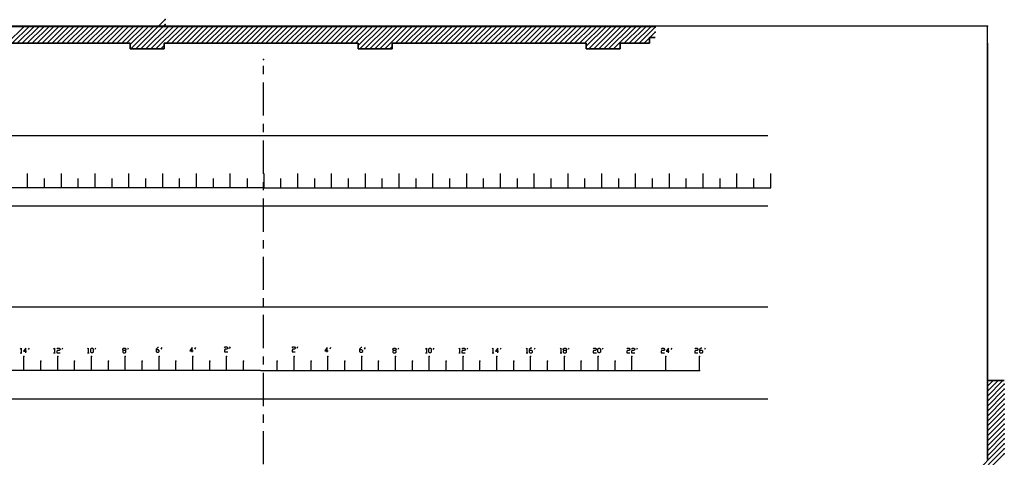
# Model space of a CAD drawing. Extents: x 36.1 to 127.5, y 13.9 to 89.6.
# Drawn here: x 68.6 to 126.9, y 63.6 to 89.6 of the extents above; entities that cross this region are included whole.
import ezdxf

# ---------------------------------------------------------------- set-up
doc = ezdxf.new("R2010")
doc.units = 0
doc.header["$MEASUREMENT"] = 0
doc.layers.get('0').update_dxf_attribs({"linetype": 'CONTINUOUS'})
for name, color, linetype in [('BORDER', 7, 'CONTINUOUS'), ('PIPE', 4, 'CONTINUOUS'), ('SCALE', 7, 'CONTINUOUS')]:
    doc.layers.add(name, color=color, linetype=linetype)

msp = doc.modelspace()

# ---------------------------------------------------------------- linework, layer by layer
for p, q in [((75.449, 87.823), (77.177, 89.552)), ((75.743, 87.823), (77.177, 89.257)), ((125.865, 89.157), (39.154, 89.157)), ((48.781, 89.145), (93.326, 89.145)), ((67.827, 88.156), (68.827, 89.156)), ((68.122, 88.156), (69.122, 89.156)), ((68.416, 88.156), (69.416, 89.156)), ((68.711, 88.156), (69.711, 89.156)), ((69.006, 88.156), (70.006, 89.156)), ((69.3, 88.156), (70.3, 89.156)), ((69.595, 88.156), (70.595, 89.156)), ((69.89, 88.156), (70.89, 89.156)), ((70.184, 88.156), (71.184, 89.156)), ((70.479, 88.156), (71.479, 89.156)), ((70.773, 88.156), (71.773, 89.156)), ((71.068, 88.156), (72.068, 89.156)), ((71.363, 88.156), (72.363, 89.156)), ((71.657, 88.156), (72.657, 89.156)), ((71.952, 88.156), (72.952, 89.156)), ((72.247, 88.156), (73.247, 89.156)), ((72.541, 88.156), (73.541, 89.156)), ((72.836, 88.156), (73.836, 89.156)), ((73.13, 88.156), (74.13, 89.156)), ((73.425, 88.156), (74.425, 89.156)), ((73.72, 88.156), (74.72, 89.156)), ((74.014, 88.156), (75.014, 89.156)), ((74.309, 88.156), (75.309, 89.156)), ((74.603, 88.156), (75.603, 89.156)), ((74.898, 88.156), (75.898, 89.156)), ((75.115, 88.078), (76.193, 89.156)), ((75.154, 87.823), (76.488, 89.156)), ((76.038, 87.823), (77.371, 89.156)), ((76.333, 87.823), (77.666, 89.156)), ((76.627, 87.823), (77.961, 89.156)), ((77.255, 88.156), (78.255, 89.156)), ((77.55, 88.156), (78.55, 89.156)), ((77.844, 88.156), (78.844, 89.156)), ((78.139, 88.156), (79.139, 89.156)), ((78.434, 88.156), (79.434, 89.156)), ((78.728, 88.156), (79.728, 89.156)), ((79.023, 88.156), (80.023, 89.156)), ((79.318, 88.156), (80.318, 89.156)), ((79.612, 88.156), (80.612, 89.156)), ((79.907, 88.156), (80.907, 89.156)), ((80.201, 88.156), (81.201, 89.156)), ((80.496, 88.156), (81.496, 89.156)), ((80.791, 88.156), (81.791, 89.156)), ((81.085, 88.156), (82.085, 89.156)), ((81.38, 88.156), (82.38, 89.156)), ((81.675, 88.156), (82.675, 89.156)), ((81.969, 88.156), (82.969, 89.156)), ((82.264, 88.156), (83.264, 89.156)), ((82.558, 88.156), (83.558, 89.156)), ((82.853, 88.156), (83.853, 89.156)), ((83.148, 88.156), (84.148, 89.156)), ((83.442, 88.156), (84.442, 89.156)), ((83.737, 88.156), (84.737, 89.156)), ((84.032, 88.156), (85.032, 89.156)), ((84.326, 88.156), (85.326, 89.156)), ((84.621, 88.156), (85.621, 89.156)), ((84.916, 88.156), (85.916, 89.156)), ((85.21, 88.156), (86.21, 89.156)), ((85.505, 88.156), (86.505, 89.156)), ((85.799, 88.156), (86.799, 89.156)), ((86.094, 88.156), (87.094, 89.156)), ((86.389, 88.156), (87.389, 89.156)), ((86.683, 88.156), (87.683, 89.156)), ((86.978, 88.156), (87.978, 89.156)), ((87.273, 88.156), (88.273, 89.156)), ((87.567, 88.156), (88.567, 89.156)), ((87.862, 88.156), (88.862, 89.156)), ((88.156, 88.156), (89.156, 89.156)), ((88.451, 88.156), (89.451, 89.156)), ((88.615, 88.025), (89.746, 89.156)), ((88.707, 87.823), (90.04, 89.156)), ((89.002, 87.823), (90.335, 89.156)), ((89.296, 87.823), (90.629, 89.156)), ((89.591, 87.823), (90.924, 89.156)), ((89.885, 87.823), (91.219, 89.156)), ((90.18, 87.823), (91.514, 89.156)), ((90.808, 88.156), (91.808, 89.156)), ((91.103, 88.156), (92.103, 89.156)), ((91.397, 88.156), (92.397, 89.156)), ((91.692, 88.156), (92.692, 89.156)), ((91.987, 88.156), (92.987, 89.156)), ((92.281, 88.156), (93.281, 89.156)), ((92.576, 88.156), (93.576, 89.156)), ((92.871, 88.156), (93.871, 89.156)), ((93.165, 88.156), (94.165, 89.156)), ((93.46, 88.156), (94.46, 89.156)), ((93.754, 88.156), (94.754, 89.156)), ((94.049, 88.156), (95.049, 89.156)), ((94.344, 88.156), (95.344, 89.156)), ((94.638, 88.156), (95.638, 89.156)), ((94.933, 88.156), (95.933, 89.156)), ((95.227, 88.156), (96.227, 89.156)), ((95.522, 88.156), (96.522, 89.156)), ((95.817, 88.156), (96.817, 89.156)), ((96.111, 88.156), (97.111, 89.156)), ((96.406, 88.156), (97.406, 89.156)), ((96.701, 88.156), (97.701, 89.156)), ((96.995, 88.156), (97.995, 89.156)), ((97.29, 88.156), (98.29, 89.156)), ((97.584, 88.156), (98.584, 89.156)), ((97.879, 88.156), (98.879, 89.156)), ((98.174, 88.156), (99.174, 89.156)), ((98.469, 88.156), (99.469, 89.156)), ((98.763, 88.156), (99.763, 89.156)), ((99.058, 88.156), (100.058, 89.156)), ((99.352, 88.156), (100.352, 89.156)), ((99.647, 88.156), (100.647, 89.156)), ((99.942, 88.156), (100.942, 89.156)), ((100.236, 88.156), (101.236, 89.156)), ((100.531, 88.156), (101.531, 89.156)), ((100.825, 88.156), (101.825, 89.156)), ((101.12, 88.156), (102.12, 89.156)), ((101.415, 88.156), (102.415, 89.156)), ((101.709, 88.156), (102.709, 89.156)), ((102.004, 88.156), (103.004, 89.156)), ((102.115, 87.972), (103.299, 89.156)), ((102.26, 87.823), (103.593, 89.156)), ((102.554, 87.823), (103.888, 89.156)), ((102.849, 87.823), (104.182, 89.156)), ((103.144, 87.823), (104.477, 89.156)), ((103.438, 87.823), (104.772, 89.156)), ((103.733, 87.823), (105.066, 89.156)), ((104.361, 88.156), (105.361, 89.156)), ((104.656, 88.156), (105.656, 89.156)), ((104.95, 88.156), (105.95, 89.156)), ((105.245, 88.156), (106.198, 89.11)), ((105.873, 88.49), (106.198, 88.815)), ((125.865, 88.156), (125.865, 89.157)), ((105.539, 88.156), (105.865, 88.482)), ((105.834, 88.156), (105.865, 88.187)), ((76.922, 87.823), (77.115, 88.016)), ((90.475, 87.823), (90.615, 87.963)), ((104.028, 87.823), (104.115, 87.91)), ((83.005, 86.327), (83.005, 86.819)), ((83.005, 83.866), (83.005, 85.835)), ((83.005, 82.882), (83.005, 83.374)), ((83.005, 80.421), (83.005, 82.39)), ((69.032, 79.588), (69.032, 80.425)), ((70.032, 79.588), (70.032, 80.135)), ((71.032, 79.588), (71.032, 80.425)), ((72.032, 79.588), (72.032, 80.135)), ((73.032, 79.588), (73.032, 80.425)), ((74.032, 79.588), (74.032, 80.135)), ((75.032, 79.588), (75.032, 80.425)), ((76.032, 79.588), (76.032, 80.135)), ((77.032, 79.588), (77.032, 80.425)), ((78.032, 79.588), (78.032, 80.135)), ((79.032, 79.588), (79.032, 80.425)), ((80.032, 79.588), (80.032, 80.135)), ((81.032, 79.588), (81.032, 80.425)), ((82.054, 79.588), (82.054, 80.135)), ((83.005, 79.437), (83.005, 79.929)), ((83.032, 79.588), (83.032, 80.425)), ((84.032, 79.588), (84.032, 80.135)), ((85.032, 79.588), (85.032, 80.425)), ((86.032, 79.588), (86.032, 80.135)), ((87.032, 79.588), (87.032, 80.425)), ((88.032, 79.588), (88.032, 80.135)), ((89.032, 79.588), (89.032, 80.425)), ((90.032, 79.588), (90.032, 80.135)), ((91.032, 79.588), (91.032, 80.425)), ((92.032, 79.588), (92.032, 80.135)), ((93.032, 79.588), (93.032, 80.425)), ((94.032, 79.588), (94.032, 80.135)), ((95.032, 79.588), (95.032, 80.425)), ((96.032, 79.588), (96.032, 80.135)), ((97.032, 79.588), (97.032, 80.425)), ((98.032, 79.588), (98.032, 80.135)), ((99.032, 79.588), (99.032, 80.425)), ((100.032, 79.588), (100.032, 80.135)), ((101.032, 79.588), (101.032, 80.425)), ((102.032, 79.588), (102.032, 80.135)), ((103.032, 79.588), (103.032, 80.425)), ((104.032, 79.588), (104.032, 80.135)), ((105.032, 79.588), (105.032, 80.425)), ((106.032, 79.588), (106.032, 80.135)), ((107.032, 79.588), (107.032, 80.425)), ((108.032, 79.588), (108.032, 80.135)), ((109.032, 79.588), (109.032, 80.425)), ((109.032, 79.588), (109.032, 80.425)), ((110.032, 79.588), (110.032, 80.135)), ((111.032, 79.588), (111.032, 80.425)), ((112.032, 79.588), (112.032, 80.135)), ((113.032, 79.588), (113.032, 80.425)), ((83.044, 79.588), (61.307, 79.588)), ((83.044, 79.588), (113.032, 79.588)), ((83.005, 76.977), (83.005, 78.945)), ((83.005, 75.992), (83.005, 76.484)), ((83.005, 73.532), (83.005, 75.5)), ((83.005, 72.547), (83.005, 73.04)), ((83.005, 70.087), (83.005, 72.055)), ((83.005, 69.103), (83.005, 69.595)), ((83.005, 66.642), (83.005, 68.61)), ((125.865, 67.234), (126.787, 68.156)), ((125.865, 67.528), (126.493, 68.156)), ((125.865, 67.823), (126.198, 68.156)), ((125.865, 68.118), (125.904, 68.156)), ((125.865, 66.939), (126.865, 67.939)), ((125.865, 66.645), (126.865, 67.645)), ((125.865, 66.35), (126.865, 67.35)), ((125.865, 66.055), (126.865, 67.055)), ((125.865, 65.76), (126.865, 66.76)), ((125.865, 65.466), (126.865, 66.466)), ((83.005, 65.658), (83.005, 66.15)), ((125.865, 65.171), (126.865, 66.171)), ((125.865, 64.877), (126.865, 65.877)), ((125.865, 64.582), (126.865, 65.582)), ((83.005, 63.197), (83.005, 65.166)), ((125.865, 64.287), (126.865, 65.287)), ((125.865, 63.993), (126.865, 64.993)), ((124.284, 61.823), (126.865, 64.404)), ((125.865, 63.698), (126.865, 64.698)), ((124.579, 61.823), (126.865, 64.109)), ((124.873, 61.823), (126.865, 63.814))]:
    msp.add_line(p, q)
for p in [(77.177, 89.552), (77.177, 89.257), (68.827, 89.156), (69.122, 89.156), (69.416, 89.156), (69.711, 89.156), (70.006, 89.156), (70.3, 89.156), (70.595, 89.156), (70.89, 89.156), (71.184, 89.156), (71.479, 89.156), (71.773, 89.156), (72.068, 89.156), (72.363, 89.156), (72.657, 89.156), (72.952, 89.156), (73.247, 89.156), (73.541, 89.156), (73.836, 89.156), (74.13, 89.156), (74.425, 89.156), (74.72, 89.156), (75.014, 89.156), (75.309, 89.156), (75.603, 89.156), (75.898, 89.156), (76.193, 89.156), (76.488, 89.156), (77.371, 89.156), (77.666, 89.156), (77.961, 89.156), (78.255, 89.156), (78.55, 89.156), (78.844, 89.156), (79.139, 89.156), (79.434, 89.156), (79.728, 89.156), (80.023, 89.156), (80.318, 89.156), (80.612, 89.156), (80.907, 89.156), (81.201, 89.156), (81.496, 89.156), (81.791, 89.156), (82.085, 89.156), (82.38, 89.156), (82.675, 89.156), (82.969, 89.156), (83.264, 89.156), (83.558, 89.156), (83.853, 89.156), (84.148, 89.156), (84.442, 89.156), (84.737, 89.156), (85.032, 89.156), (85.326, 89.156), (85.621, 89.156), (85.916, 89.156), (86.21, 89.156), (86.505, 89.156), (86.799, 89.156), (87.094, 89.156), (87.389, 89.156), (87.683, 89.156), (87.978, 89.156), (88.273, 89.156), (88.567, 89.156), (88.862, 89.156), (89.156, 89.156), (89.451, 89.156), (89.746, 89.156), (90.04, 89.156), (90.335, 89.156), (90.629, 89.156), (90.924, 89.156), (91.219, 89.156), (91.514, 89.156), (91.808, 89.156), (92.103, 89.156), (92.397, 89.156), (92.692, 89.156), (92.987, 89.156), (93.281, 89.156), (93.326, 89.145), (93.576, 89.156), (93.871, 89.156), (94.165, 89.156), (94.46, 89.156), (94.754, 89.156), (95.049, 89.156), (95.344, 89.156), (95.638, 89.156), (95.933, 89.156), (96.227, 89.156), (96.522, 89.156), (96.817, 89.156), (97.111, 89.156), (97.406, 89.156), (97.701, 89.156), (97.995, 89.156), (98.29, 89.156), (98.584, 89.156), (98.879, 89.156), (99.174, 89.156), (99.469, 89.156), (99.763, 89.156), (100.058, 89.156), (100.352, 89.156), (100.647, 89.156), (100.942, 89.156), (101.236, 89.156), (101.531, 89.156), (101.825, 89.156), (102.12, 89.156), (102.415, 89.156), (102.709, 89.156), (103.004, 89.156), (103.299, 89.156), (103.593, 89.156), (103.888, 89.156), (104.182, 89.156), (104.477, 89.156), (104.772, 89.156), (105.066, 89.156), (105.361, 89.156), (105.656, 89.156), (105.95, 89.156), (106.198, 89.11), (106.198, 88.815), (125.865, 89.157), (105.865, 88.482), (105.865, 88.187), (77.115, 88.016), (90.615, 87.963), (104.115, 87.91), (83.005, 87.185), (125.904, 68.156), (126.198, 68.156), (126.493, 68.156), (126.787, 68.156), (126.865, 67.939), (126.865, 67.645), (126.865, 67.35), (126.865, 67.055), (126.865, 66.76), (126.865, 66.466), (126.865, 66.171), (126.865, 65.877), (126.865, 65.582), (126.865, 65.287), (126.865, 64.993), (126.865, 64.698), (126.865, 64.404), (126.865, 64.109), (126.865, 63.814)]:
    msp.add_point(p)
at = {"layer": 'BORDER'}
for p, q in [((106.198, 89.156), (77.177, 89.156)), ((77.177, 89.156), (77.177, 89.156)), ((77.177, 89.156), (106.198, 89.156)), ((106.198, 89.156), (106.198, 89.156)), ((75.115, 88.156), (63.615, 88.156)), ((63.615, 88.156), (75.115, 88.156)), ((75.115, 88.156), (75.115, 88.156)), ((75.115, 87.823), (75.115, 88.156)), ((75.115, 88.156), (75.115, 88.156)), ((75.115, 88.156), (75.115, 87.823)), ((88.615, 88.156), (77.115, 88.156)), ((77.115, 88.156), (77.115, 88.156)), ((77.115, 88.156), (88.615, 88.156)), ((77.115, 87.823), (77.115, 88.156)), ((77.115, 88.156), (77.115, 88.156)), ((77.115, 88.156), (77.115, 87.823)), ((88.615, 88.156), (88.615, 88.156)), ((88.615, 87.823), (88.615, 88.156)), ((88.615, 88.156), (88.615, 88.156)), ((88.615, 88.156), (88.615, 87.823)), ((102.115, 88.156), (90.615, 88.156)), ((90.615, 88.156), (90.615, 88.156)), ((90.615, 88.156), (102.115, 88.156)), ((90.615, 87.823), (90.615, 88.156)), ((90.615, 88.156), (90.615, 88.156)), ((90.615, 88.156), (90.615, 87.823)), ((102.115, 88.156), (102.115, 88.156)), ((102.115, 87.823), (102.115, 88.156)), ((102.115, 88.156), (102.115, 88.156)), ((102.115, 88.156), (102.115, 87.823)), ((105.865, 88.156), (104.115, 88.156)), ((104.115, 88.156), (104.115, 88.156)), ((104.115, 88.156), (105.865, 88.156)), ((104.115, 87.823), (104.115, 88.156)), ((104.115, 88.156), (104.115, 88.156)), ((104.115, 88.156), (104.115, 87.823)), ((105.865, 88.49), (106.198, 88.49)), ((106.198, 88.49), (105.865, 88.49)), ((105.865, 88.49), (105.865, 88.49)), ((105.865, 88.49), (105.865, 88.156)), ((105.865, 88.156), (105.865, 88.49)), ((105.865, 88.49), (105.865, 88.49)), ((105.865, 88.156), (105.865, 88.156)), ((105.865, 88.156), (105.865, 88.156)), ((106.198, 88.49), (106.198, 88.49)), ((125.865, 74.156), (125.865, 88.156)), ((125.865, 88.156), (125.865, 88.156)), ((125.865, 88.156), (125.865, 74.156)), ((77.115, 87.823), (75.115, 87.823)), ((75.115, 87.823), (75.115, 87.823)), ((75.115, 87.823), (77.115, 87.823)), ((75.115, 87.823), (75.115, 87.823)), ((77.115, 87.823), (77.115, 87.823)), ((77.115, 87.823), (77.115, 87.823)), ((90.615, 87.823), (88.615, 87.823)), ((88.615, 87.823), (88.615, 87.823)), ((88.615, 87.823), (90.615, 87.823)), ((88.615, 87.823), (88.615, 87.823)), ((90.615, 87.823), (90.615, 87.823)), ((90.615, 87.823), (90.615, 87.823)), ((104.115, 87.823), (102.115, 87.823)), ((102.115, 87.823), (102.115, 87.823)), ((102.115, 87.823), (104.115, 87.823)), ((102.115, 87.823), (102.115, 87.823)), ((104.115, 87.823), (104.115, 87.823)), ((104.115, 87.823), (104.115, 87.823)), ((125.865, 74.156), (125.865, 74.156)), ((125.865, 74.156), (125.865, 68.156)), ((125.865, 68.156), (125.865, 74.156)), ((125.865, 74.156), (125.865, 74.156)), ((125.865, 63.49), (125.865, 68.156)), ((125.865, 68.156), (125.865, 68.156)), ((125.865, 68.156), (125.865, 63.49)), ((126.865, 68.156), (125.865, 68.156)), ((125.865, 68.156), (125.865, 68.156)), ((125.865, 68.156), (126.865, 68.156)), ((125.865, 68.156), (125.865, 68.156)), ((126.865, 68.156), (126.865, 68.156))]:
    msp.add_line(p, q, dxfattribs=at)
at = {"layer": 'PIPE'}
for p, q in [((112.865, 82.669), (52.781, 82.669)), ((112.865, 78.488), (52.781, 78.488)), ((112.865, 72.502), (52.781, 72.502)), ((112.865, 67.048), (52.781, 67.048))]:
    msp.add_line(p, q, dxfattribs=at)
at = {"layer": 'SCALE'}
for p, q in [((68.596, 70.039), (68.644, 70.087)), ((68.644, 70.087), (68.644, 69.801)), ((68.929, 70.087), (68.787, 69.896)), ((68.929, 69.801), (68.929, 70.087)), ((69.12, 70.087), (69.072, 69.991)), ((70.574, 70.039), (70.621, 70.087)), ((70.621, 70.087), (70.621, 69.801)), ((70.764, 70.039), (70.812, 70.087)), ((70.812, 70.087), (70.907, 70.087)), ((70.907, 70.087), (70.955, 70.039)), ((70.955, 69.991), (70.907, 69.944)), ((70.955, 70.039), (70.955, 69.991)), ((71.098, 70.087), (71.05, 69.991)), ((72.58, 70.039), (72.628, 70.087)), ((72.628, 70.087), (72.628, 69.801)), ((72.771, 70.039), (72.818, 70.087)), ((72.771, 69.849), (72.771, 70.039)), ((72.818, 70.087), (72.866, 70.087)), ((72.866, 70.087), (72.913, 70.039)), ((72.913, 70.039), (72.913, 69.849)), ((73.056, 70.087), (73.009, 69.991)), ((74.663, 70.039), (74.711, 70.087)), ((74.663, 69.991), (74.663, 70.039)), ((74.711, 69.944), (74.663, 69.991)), ((74.711, 70.087), (74.806, 70.087)), ((74.806, 70.087), (74.854, 70.039)), ((74.854, 69.991), (74.806, 69.944)), ((74.854, 70.039), (74.854, 69.991)), ((74.997, 70.087), (74.949, 69.991)), ((76.736, 70.119), (76.641, 70.024)), ((76.641, 70.024), (76.641, 69.881)), ((76.784, 69.976), (76.641, 69.976)), ((76.784, 70.119), (76.736, 70.119)), ((76.832, 69.928), (76.784, 69.976)), ((76.974, 70.119), (76.927, 70.024)), ((78.78, 70.119), (78.637, 69.928)), ((78.78, 69.833), (78.78, 70.119)), ((78.97, 70.119), (78.923, 70.024)), ((80.688, 70.107), (80.736, 70.155)), ((80.736, 70.012), (80.688, 69.964)), ((80.688, 69.964), (80.688, 69.869)), ((80.736, 70.155), (80.831, 70.155)), ((80.831, 70.012), (80.736, 70.012)), ((80.831, 70.155), (80.879, 70.107)), ((80.879, 70.059), (80.831, 70.012)), ((80.879, 70.107), (80.879, 70.059)), ((81.022, 70.155), (80.974, 70.059)), ((84.688, 70.107), (84.736, 70.155)), ((84.736, 70.012), (84.688, 69.964)), ((84.688, 69.964), (84.688, 69.869)), ((84.736, 70.155), (84.831, 70.155)), ((84.831, 70.012), (84.736, 70.012)), ((84.831, 70.155), (84.879, 70.107)), ((84.879, 70.059), (84.831, 70.012)), ((84.879, 70.107), (84.879, 70.059)), ((85.022, 70.155), (84.974, 70.059)), ((86.78, 70.119), (86.637, 69.928)), ((86.78, 69.833), (86.78, 70.119)), ((86.97, 70.119), (86.923, 70.024)), ((88.778, 70.119), (88.683, 70.024)), ((88.683, 70.024), (88.683, 69.881)), ((88.826, 69.976), (88.683, 69.976)), ((88.826, 70.119), (88.778, 70.119)), ((88.873, 69.928), (88.826, 69.976)), ((89.016, 70.119), (88.969, 70.024)), ((90.661, 70.039), (90.708, 70.087)), ((90.661, 69.991), (90.661, 70.039)), ((90.708, 69.944), (90.661, 69.991)), ((90.708, 70.087), (90.803, 70.087)), ((90.803, 70.087), (90.851, 70.039)), ((90.851, 69.991), (90.803, 69.944)), ((90.851, 70.039), (90.851, 69.991)), ((90.994, 70.087), (90.946, 69.991)), ((92.601, 70.039), (92.649, 70.087)), ((92.649, 70.087), (92.649, 69.801)), ((92.791, 70.039), (92.839, 70.087)), ((92.791, 69.849), (92.791, 70.039)), ((92.839, 70.087), (92.886, 70.087)), ((92.886, 70.087), (92.934, 70.039)), ((92.934, 70.039), (92.934, 69.849)), ((93.077, 70.087), (93.03, 69.991)), ((94.56, 70.039), (94.607, 70.087)), ((94.607, 70.087), (94.607, 69.801)), ((94.75, 70.039), (94.798, 70.087)), ((94.798, 70.087), (94.893, 70.087)), ((94.893, 70.087), (94.941, 70.039)), ((94.941, 69.991), (94.893, 69.944)), ((94.941, 70.039), (94.941, 69.991)), ((95.083, 70.087), (95.036, 69.991)), ((96.537, 70.039), (96.585, 70.087)), ((96.585, 70.087), (96.585, 69.801)), ((96.871, 70.087), (96.728, 69.896)), ((96.871, 69.801), (96.871, 70.087)), ((97.061, 70.087), (97.014, 69.991)), ((98.549, 70.039), (98.597, 70.087)), ((98.597, 70.087), (98.597, 69.801)), ((98.835, 70.087), (98.74, 69.991)), ((98.74, 69.991), (98.74, 69.849)), ((98.883, 70.087), (98.835, 70.087)), ((99.073, 70.087), (99.025, 69.991)), ((100.561, 70.039), (100.608, 70.087)), ((100.608, 70.087), (100.608, 69.801)), ((100.752, 70.039), (100.799, 70.087)), ((100.752, 69.991), (100.752, 70.039)), ((100.799, 69.944), (100.752, 69.991)), ((100.799, 70.087), (100.894, 70.087)), ((100.894, 70.087), (100.942, 70.039)), ((100.942, 69.991), (100.894, 69.944)), ((100.942, 70.039), (100.942, 69.991)), ((101.085, 70.087), (101.037, 69.991)), ((102.52, 70.039), (102.567, 70.087)), ((102.567, 70.087), (102.663, 70.087)), ((102.663, 70.087), (102.71, 70.039)), ((102.71, 69.991), (102.663, 69.944)), ((102.71, 70.039), (102.71, 69.991)), ((102.805, 70.039), (102.853, 70.087)), ((102.805, 69.849), (102.805, 70.039)), ((102.853, 70.087), (102.901, 70.087)), ((102.901, 70.087), (102.948, 70.039)), ((102.948, 70.039), (102.948, 69.849)), ((103.091, 70.087), (103.044, 69.991)), ((104.508, 70.039), (104.555, 70.087)), ((104.555, 70.087), (104.65, 70.087)), ((104.65, 70.087), (104.698, 70.039)), ((104.698, 69.991), (104.65, 69.944)), ((104.698, 70.039), (104.698, 69.991)), ((104.794, 70.039), (104.841, 70.087)), ((104.841, 70.087), (104.936, 70.087)), ((104.936, 70.087), (104.984, 70.039)), ((104.984, 69.991), (104.936, 69.944)), ((104.984, 70.039), (104.984, 69.991)), ((105.127, 70.087), (105.079, 69.991)), ((106.554, 70.039), (106.601, 70.087)), ((106.601, 70.087), (106.697, 70.087)), ((106.697, 70.087), (106.744, 70.039)), ((106.744, 69.991), (106.697, 69.944)), ((106.744, 70.039), (106.744, 69.991)), ((106.982, 70.087), (106.839, 69.896)), ((106.982, 69.801), (106.982, 70.087)), ((107.173, 70.087), (107.125, 69.991)), ((108.531, 70.039), (108.579, 70.087)), ((108.579, 70.087), (108.674, 70.087)), ((108.674, 70.087), (108.722, 70.039)), ((108.722, 69.991), (108.674, 69.944)), ((108.722, 70.039), (108.722, 69.991)), ((108.912, 70.087), (108.817, 69.991)), ((108.817, 69.991), (108.817, 69.849)), ((108.96, 70.087), (108.912, 70.087)), ((109.15, 70.087), (109.103, 69.991)), ((68.596, 69.801), (68.691, 69.801)), ((68.787, 69.896), (68.977, 69.896)), ((68.817, 68.753), (68.817, 69.59)), ((70.574, 69.801), (70.669, 69.801)), ((70.812, 69.944), (70.764, 69.896)), ((70.764, 69.896), (70.764, 69.801)), ((70.764, 69.801), (70.955, 69.801)), ((70.907, 69.944), (70.812, 69.944)), ((70.817, 68.753), (70.817, 69.59)), ((72.58, 69.801), (72.675, 69.801)), ((72.818, 69.801), (72.771, 69.849)), ((72.817, 68.753), (72.817, 69.59)), ((72.866, 69.801), (72.818, 69.801)), ((72.913, 69.849), (72.866, 69.801)), ((74.711, 69.944), (74.663, 69.896)), ((74.663, 69.896), (74.663, 69.849)), ((74.663, 69.849), (74.711, 69.801)), ((74.806, 69.944), (74.711, 69.944)), ((74.711, 69.801), (74.806, 69.801)), ((74.854, 69.896), (74.806, 69.944)), ((74.806, 69.801), (74.854, 69.849)), ((74.817, 68.753), (74.817, 69.59)), ((74.854, 69.849), (74.854, 69.896)), ((76.641, 69.881), (76.689, 69.833)), ((76.689, 69.833), (76.784, 69.833)), ((76.784, 69.833), (76.832, 69.881)), ((76.817, 68.753), (76.817, 69.59)), ((76.832, 69.881), (76.832, 69.928)), ((78.637, 69.928), (78.827, 69.928)), ((78.817, 68.753), (78.817, 69.59)), ((80.688, 69.869), (80.879, 69.869)), ((80.817, 68.753), (80.817, 69.59)), ((84.688, 69.869), (84.879, 69.869)), ((84.817, 68.753), (84.817, 69.59)), ((86.637, 69.928), (86.827, 69.928)), ((86.817, 68.753), (86.817, 69.59)), ((88.683, 69.881), (88.73, 69.833)), ((88.73, 69.833), (88.826, 69.833)), ((88.817, 68.753), (88.817, 69.59)), ((88.826, 69.833), (88.873, 69.881)), ((88.873, 69.881), (88.873, 69.928)), ((90.708, 69.944), (90.661, 69.896)), ((90.661, 69.896), (90.661, 69.849)), ((90.661, 69.849), (90.708, 69.801)), ((90.803, 69.944), (90.708, 69.944)), ((90.708, 69.801), (90.803, 69.801)), ((90.851, 69.896), (90.803, 69.944)), ((90.803, 69.801), (90.851, 69.849)), ((90.817, 68.753), (90.817, 69.59)), ((90.851, 69.849), (90.851, 69.896)), ((92.601, 69.801), (92.696, 69.801)), ((92.839, 69.801), (92.791, 69.849)), ((92.817, 68.753), (92.817, 69.59)), ((92.886, 69.801), (92.839, 69.801)), ((92.934, 69.849), (92.886, 69.801)), ((94.56, 69.801), (94.655, 69.801)), ((94.798, 69.944), (94.75, 69.896)), ((94.75, 69.896), (94.75, 69.801)), ((94.75, 69.801), (94.941, 69.801)), ((94.893, 69.944), (94.798, 69.944)), ((94.817, 68.753), (94.817, 69.59)), ((96.537, 69.801), (96.633, 69.801)), ((96.728, 69.896), (96.918, 69.896)), ((96.817, 68.753), (96.817, 69.59)), ((98.549, 69.801), (98.644, 69.801)), ((98.883, 69.944), (98.74, 69.944)), ((98.74, 69.849), (98.787, 69.801)), ((98.787, 69.801), (98.883, 69.801)), ((98.817, 68.753), (98.817, 69.59)), ((98.93, 69.896), (98.883, 69.944)), ((98.883, 69.801), (98.93, 69.849)), ((98.93, 69.849), (98.93, 69.896)), ((100.561, 69.801), (100.656, 69.801)), ((100.799, 69.944), (100.752, 69.896)), ((100.752, 69.896), (100.752, 69.849)), ((100.752, 69.849), (100.799, 69.801)), ((100.894, 69.944), (100.799, 69.944)), ((100.799, 69.801), (100.894, 69.801)), ((100.817, 68.753), (100.817, 69.59)), ((100.942, 69.896), (100.894, 69.944)), ((100.894, 69.801), (100.942, 69.849)), ((100.942, 69.849), (100.942, 69.896)), ((102.567, 69.944), (102.52, 69.896)), ((102.52, 69.896), (102.52, 69.801)), ((102.52, 69.801), (102.71, 69.801)), ((102.663, 69.944), (102.567, 69.944)), ((102.853, 69.801), (102.805, 69.849)), ((102.817, 68.753), (102.817, 69.59)), ((102.901, 69.801), (102.853, 69.801)), ((102.948, 69.849), (102.901, 69.801)), ((104.555, 69.944), (104.508, 69.896)), ((104.508, 69.896), (104.508, 69.801)), ((104.508, 69.801), (104.698, 69.801)), ((104.65, 69.944), (104.555, 69.944)), ((104.841, 69.944), (104.794, 69.896)), ((104.794, 69.896), (104.794, 69.801)), ((104.794, 69.801), (104.984, 69.801)), ((104.817, 68.753), (104.817, 69.59)), ((104.936, 69.944), (104.841, 69.944)), ((106.601, 69.944), (106.554, 69.896)), ((106.554, 69.896), (106.554, 69.801)), ((106.554, 69.801), (106.744, 69.801)), ((106.697, 69.944), (106.601, 69.944)), ((106.817, 68.753), (106.817, 69.59)), ((106.839, 69.896), (107.03, 69.896)), ((108.579, 69.944), (108.531, 69.896)), ((108.531, 69.896), (108.531, 69.801)), ((108.531, 69.801), (108.722, 69.801)), ((108.674, 69.944), (108.579, 69.944)), ((108.96, 69.944), (108.817, 69.944)), ((108.817, 69.849), (108.865, 69.801)), ((108.817, 68.753), (108.817, 69.59)), ((108.865, 69.801), (108.96, 69.801)), ((109.008, 69.896), (108.96, 69.944)), ((108.96, 69.801), (109.008, 69.849)), ((109.008, 69.849), (109.008, 69.896)), ((69.817, 68.753), (69.817, 69.3)), ((71.817, 68.753), (71.817, 69.3)), ((73.817, 68.753), (73.817, 69.3)), ((75.817, 68.753), (75.817, 69.3)), ((77.817, 68.753), (77.817, 69.3)), ((79.817, 68.753), (79.817, 69.3)), ((81.817, 68.753), (81.817, 69.3)), ((81.817, 68.753), (81.817, 69.3)), ((81.817, 68.753), (81.817, 69.3)), ((83.817, 68.753), (83.817, 69.3)), ((83.817, 68.753), (83.817, 69.3)), ((85.817, 68.753), (85.817, 69.3)), ((87.817, 68.753), (87.817, 69.3)), ((89.817, 68.753), (89.817, 69.3)), ((91.817, 68.753), (91.817, 69.3)), ((93.817, 68.753), (93.817, 69.3)), ((95.817, 68.753), (95.817, 69.3)), ((97.817, 68.753), (97.817, 69.3)), ((99.817, 68.753), (99.817, 69.3)), ((101.817, 68.753), (101.817, 69.3)), ((103.817, 68.753), (103.817, 69.3)), ((82.829, 68.753), (61.092, 68.753)), ((82.829, 68.753), (108.817, 68.753))]:
    msp.add_line(p, q, dxfattribs=at)
for p in [(68.817, 69.59), (70.817, 69.59), (72.817, 69.59), (74.817, 69.59), (76.817, 69.59), (78.817, 69.59), (80.817, 69.59), (84.817, 69.59), (86.817, 69.59), (88.817, 69.59), (90.817, 69.59), (92.817, 69.59), (94.817, 69.59), (96.817, 69.59), (98.817, 69.59), (100.817, 69.59), (102.817, 69.59), (104.817, 69.59), (106.817, 69.59), (108.817, 69.59), (69.817, 69.3), (71.817, 69.3), (73.817, 69.3), (75.817, 69.3), (77.817, 69.3), (79.817, 69.3), (81.817, 69.3), (81.817, 69.3), (81.817, 69.3), (83.817, 69.3), (83.817, 69.3), (85.817, 69.3), (87.817, 69.3), (89.817, 69.3), (91.817, 69.3), (93.817, 69.3), (95.817, 69.3), (97.817, 69.3), (99.817, 69.3), (101.817, 69.3), (103.817, 69.3), (108.817, 68.753)]:
    msp.add_point(p, dxfattribs=at)

doc.saveas('drawing.dxf')
